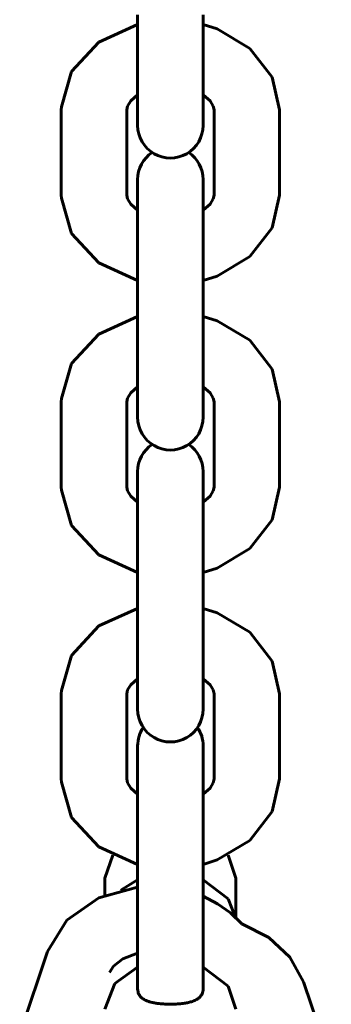
# Model space of a CAD drawing. Units: millimetres. Extents: x -2976 to 4524, y -8483 to -3530.
# Drawn here: x 761 to 789, y -4778 to -4688 of the extents above; entities that cross this region are included whole.
import ezdxf

# ---------------------------------------------------------------- set-up
doc = ezdxf.new("R2010")
doc.units = ezdxf.units.MM
doc.linetypes.add('K5LT_BASIC', pattern=[0])
doc.layers.add('Системный слой', color=7, linetype='Continuous')

msp = doc.modelspace()

# ---------------------------------------------------------------- linework, layer by layer
at = {"layer": 'Системный слой', "color": 18, "linetype": 'K5LT_BASIC', "lineweight": 60, "true_color": 0x000000}
for p, q in [((771.478, -4687.338), (771.478, -4695.152)), ((777.478, -4687.338), (777.478, -4695.152)), ((771.478, -4688.219), (767.92, -4689.834)), ((778.756, -4688.624), (777.478, -4688.219)), ((781.769, -4690.409), (778.756, -4688.624)), ((767.92, -4689.834), (765.429, -4692.535)), ((783.799, -4693.057), (781.769, -4690.409)), ((765.429, -4692.535), (764.485, -4695.76)), ((784.478, -4696.057), (783.799, -4693.057)), ((770.839, -4695.226), (770.547, -4695.703)), ((771.478, -4694.669), (770.839, -4695.226)), ((771.478, -4695.152), (771.478, -4697.476)), ((778.118, -4695.226), (777.478, -4694.669)), ((777.478, -4695.152), (777.478, -4697.476)), ((778.409, -4695.704), (778.118, -4695.226)), ((764.485, -4695.76), (764.478, -4696.057)), ((764.478, -4703.87), (764.478, -4696.057)), ((770.547, -4695.703), (770.478, -4696.057)), ((770.478, -4703.87), (770.478, -4696.057)), ((778.478, -4696.057), (778.409, -4695.704)), ((778.478, -4696.057), (778.478, -4703.87)), ((784.478, -4696.057), (784.478, -4703.87)), ((771.478, -4714.127), (771.478, -4702.451)), ((777.478, -4714.127), (777.478, -4702.451)), ((764.485, -4704.167), (764.478, -4703.87)), ((765.429, -4707.391), (764.485, -4704.167)), ((770.547, -4704.223), (770.478, -4703.87)), ((770.839, -4704.701), (770.547, -4704.223)), ((778.409, -4704.223), (778.118, -4704.701)), ((778.478, -4703.87), (778.409, -4704.223)), ((784.478, -4703.87), (783.799, -4706.87)), ((771.478, -4705.258), (770.839, -4704.701)), ((778.118, -4704.701), (777.478, -4705.258)), ((783.799, -4706.87), (781.768, -4709.518)), ((767.92, -4710.093), (765.429, -4707.391)), ((781.768, -4709.518), (778.756, -4711.303)), ((771.478, -4711.708), (767.92, -4710.093)), ((778.756, -4711.303), (777.478, -4711.708)), ((771.478, -4714.127), (771.478, -4721.941)), ((777.478, -4714.127), (777.478, -4721.941)), ((771.478, -4715.009), (767.92, -4716.623)), ((778.756, -4715.413), (777.478, -4715.009)), ((781.769, -4717.198), (778.756, -4715.413)), ((767.92, -4716.623), (765.429, -4719.325)), ((783.799, -4719.846), (781.769, -4717.198)), ((765.429, -4719.325), (764.485, -4722.549)), ((784.478, -4722.846), (783.799, -4719.846)), ((771.478, -4721.458), (770.839, -4722.015)), ((778.118, -4722.015), (777.478, -4721.458)), ((770.839, -4722.015), (770.547, -4722.493)), ((771.478, -4721.941), (771.478, -4724.265)), ((777.478, -4721.941), (777.478, -4724.265)), ((778.409, -4722.493), (778.118, -4722.015)), ((764.485, -4722.549), (764.478, -4722.846)), ((764.478, -4730.659), (764.478, -4722.846)), ((770.547, -4722.493), (770.478, -4722.846)), ((770.478, -4730.659), (770.478, -4722.846)), ((778.478, -4722.846), (778.409, -4722.493)), ((778.478, -4722.846), (778.478, -4730.659)), ((784.478, -4722.846), (784.478, -4730.659)), ((771.478, -4740.917), (771.478, -4729.241)), ((777.478, -4740.917), (777.478, -4729.241)), ((764.485, -4730.956), (764.478, -4730.659)), ((765.429, -4734.181), (764.485, -4730.956)), ((770.547, -4731.013), (770.478, -4730.659)), ((770.839, -4731.49), (770.547, -4731.013)), ((778.409, -4731.013), (778.118, -4731.49)), ((778.478, -4730.659), (778.409, -4731.013)), ((784.478, -4730.659), (783.799, -4733.659)), ((771.478, -4732.048), (770.839, -4731.49)), ((778.118, -4731.49), (777.478, -4732.048)), ((783.799, -4733.659), (781.768, -4736.307)), ((767.92, -4736.882), (765.429, -4734.181)), ((771.478, -4738.497), (767.92, -4736.882)), ((781.768, -4736.307), (778.756, -4738.092)), ((778.756, -4738.092), (777.478, -4738.497)), ((771.478, -4740.917), (771.478, -4748.73)), ((777.478, -4740.917), (777.478, -4748.73)), ((771.478, -4741.798), (767.92, -4743.412)), ((778.756, -4742.203), (777.478, -4741.798)), ((781.769, -4743.987), (778.756, -4742.203)), ((767.92, -4743.412), (765.429, -4746.114)), ((783.799, -4746.635), (781.769, -4743.987)), ((765.429, -4746.114), (764.485, -4749.338)), ((784.478, -4749.635), (783.799, -4746.635)), ((771.478, -4748.247), (770.839, -4748.805)), ((778.118, -4748.805), (777.478, -4748.247)), ((764.485, -4749.338), (764.478, -4749.635)), ((770.547, -4749.282), (770.478, -4749.635)), ((770.839, -4748.805), (770.547, -4749.282)), ((771.478, -4748.73), (771.478, -4751.054)), ((777.478, -4748.73), (777.478, -4751.054)), ((778.409, -4749.282), (778.118, -4748.805)), ((778.478, -4749.635), (778.409, -4749.282)), ((764.478, -4757.449), (764.478, -4749.635)), ((770.478, -4757.449), (770.478, -4749.635)), ((778.478, -4749.635), (778.478, -4757.449)), ((784.478, -4749.635), (784.478, -4757.449)), ((771.478, -4769.415), (771.478, -4754.402)), ((777.478, -4769.415), (777.478, -4754.402)), ((764.485, -4757.745), (764.478, -4757.449)), ((770.547, -4757.802), (770.478, -4757.449)), ((778.478, -4757.449), (778.409, -4757.802)), ((784.478, -4757.449), (783.799, -4760.449)), ((765.429, -4760.97), (764.485, -4757.745)), ((770.839, -4758.279), (770.547, -4757.802)), ((771.478, -4758.837), (770.839, -4758.279)), ((778.118, -4758.279), (777.478, -4758.837)), ((778.409, -4757.802), (778.118, -4758.279)), ((767.92, -4763.672), (765.429, -4760.97)), ((783.799, -4760.449), (781.768, -4763.097)), ((771.478, -4765.286), (767.92, -4763.672)), ((781.768, -4763.097), (778.756, -4764.881)), ((768.478, -4766.548), (769.193, -4764.436)), ((778.756, -4764.881), (777.478, -4765.286)), ((779.764, -4764.436), (780.478, -4766.548)), ((768.478, -4768.11), (768.478, -4766.548)), ((769.923, -4767.651), (771.478, -4766.69)), ((777.478, -4766.69), (779.76, -4768.439)), ((780.478, -4770.169), (780.478, -4766.548)), ((771.478, -4767.373), (767.905, -4768.355)), ((767.905, -4768.355), (765, -4770.39)), ((778.808, -4768.892), (777.478, -4768.215)), ((779.76, -4768.439), (780.453, -4770.145)), ((780, -4769.74), (778.808, -4768.892)), ((771.478, -4769.415), (771.478, -4776.71)), ((777.478, -4769.415), (777.478, -4776.71)), ((781.024, -4770.747), (780, -4769.74)), ((765, -4770.39), (763.214, -4773.288)), ((783.487, -4771.987), (781.024, -4770.747)), ((785.437, -4773.797), (783.487, -4771.987)), ((760.668, -4780.868), (763.214, -4773.288)), ((771.478, -4773.448), (770.132, -4773.947)), ((786.677, -4776.07), (785.437, -4773.797)), ((769.259, -4774.619), (768.902, -4775.198)), ((770.132, -4773.947), (769.259, -4774.619)), ((769.372, -4776.228), (771.478, -4774.706)), ((777.478, -4774.706), (779.76, -4776.455)), ((768.478, -4778.573), (769.372, -4776.228)), ((779.76, -4776.455), (780.478, -4778.573)), ((786.677, -4776.07), (789.223, -4783.65))]:
    msp.add_line(p, q, dxfattribs=at)
for centre, start, end in [((774.478, -4697.476), 179.9998, 0.0002), ((774.478, -4702.451), 123.97455, 180.00048), ((774.478, -4702.451), 359.99952, 56.02545), ((774.478, -4724.265), 179.9998, 0.0002), ((774.478, -4729.241), 123.97455, 180.00048), ((774.478, -4729.241), 359.99952, 56.02545), ((774.478, -4751.054), 179.9998, 0.0002), ((774.478, -4754.402), 146.07831, 180.00048), ((774.478, -4754.402), 0, 33.92169), ((774.478, -4754.402), 359.99952, 0)]:
    msp.add_arc(centre, 3, start, end, dxfattribs=at)
msp.add_open_spline([(771.478, -4776.71), (771.478, -4776.811), (771.497, -4776.967), (771.563, -4777.158), (771.629, -4777.28), (771.74, -4777.434), (771.923, -4777.604), (772.225, -4777.772), (772.528, -4777.882), (772.817, -4777.958), (773.109, -4778.016), (773.497, -4778.07), (774.004, -4778.111), (774.531, -4778.12), (774.968, -4778.106), (775.273, -4778.085), (775.527, -4778.06), (775.815, -4778.021), (776.147, -4777.959), (776.53, -4777.853), (776.864, -4777.709), (777.11, -4777.538), (777.259, -4777.381), (777.356, -4777.234), (777.433, -4777.062), (777.472, -4776.883), (777.478, -4776.753), (777.478, -4776.71)], degree=3, knots=[0, 0, 0, 0, 1.318831, 2.149173, 2.940743, 3.377405, 4.965607, 6.541667, 7.906002, 8.74852, 9.789316, 10.952511, 12.510856, 14.402661, 15.542154, 16.356833, 17.150698, 17.90178, 19.145357, 20.555404, 22.26621, 23.625184, 24.670649, 25.409628, 26.256808, 27.439396, 28, 28, 28, 28], dxfattribs=at)

doc.saveas('drawing.dxf')
